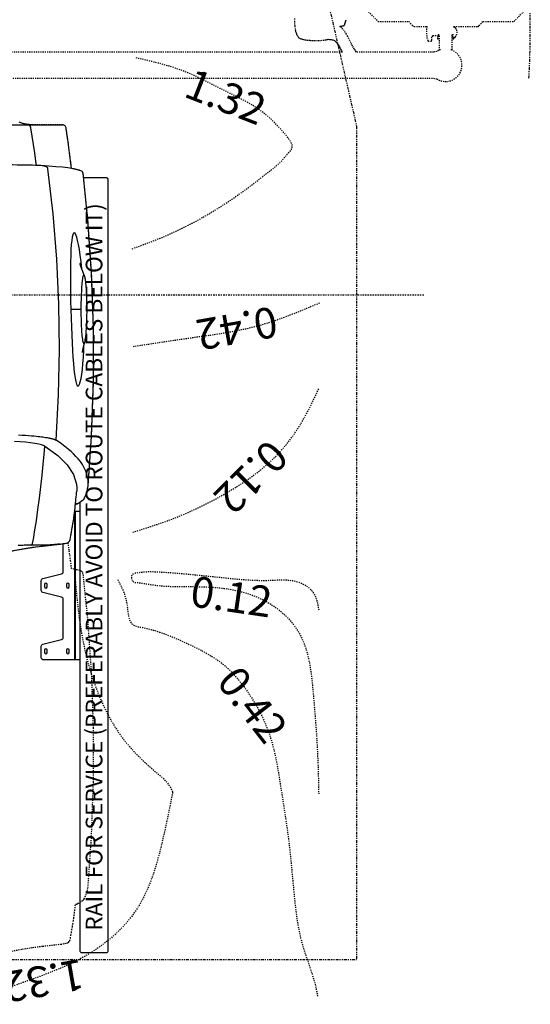
# Model space of a CAD drawing. Units: inches. Extents: x 0 to 827, y 0 to 585.
# Drawn here: x 289 to 335, y 88 to 177 of the extents above; entities that cross this region are included whole.
import ezdxf

# ---------------------------------------------------------------- set-up
doc = ezdxf.new("R2010")
doc.units = ezdxf.units.IN
doc.header["$LTSCALE"] = 5
for name, pattern in [('AXES2', [1.125, 0.75, -0.125, 0.125, -0.125]), ('CACHE', [0.375, 0.25, -0.125]), ('FANTOME', [2.5, 1.25, -0.25, 0.25, -0.25, 0.25, -0.25])]:
    doc.linetypes.add(name, pattern=pattern)
for name, color, linetype in [('GE-CLEARANCE', 83, 'FANTOME'), ('GE-EQUIPMENT', 140, 'Continuous'), ('GE-EQUIPMENT_INSERTION', 140, 'Continuous'), ('GE-EQUIPMENT_LIGHT', 141, 'Continuous'), ('GE-EQUIPMENT_MOVEMENT', 241, 'CACHE'), ('GE-EQUIPMENT_OUTLINE', 131, 'CACHE'), ('GE-MAIN_AXIS', 83, 'AXES2'), ('GE-MM-SCATTER_LINES', 222, 'CACHE')]:
    doc.layers.add(name, color=color, linetype=linetype)
doc.layers.add('GE-DESIGNER_WARNING', color=1, linetype='Continuous', plot=False)
doc.styles.add('GE-DIMS', font='calibri.ttf')
doc.styles.add('GE-TEXT', font='calibri.ttf')

# ---------------------------------------------------------------- blocks, each defined once
blk = doc.blocks.new('GE-EUR01302')
at = {"layer": 'GE-DESIGNER_WARNING'}
for p, q in [((-496.5, -928.5), (-833.5, -928.5)), ((-493.5, -930.2), (-833.5, -930.2)), ((-493.5, -928.8), (-493.5, -940.5))]:
    blk.add_line(p, q, dxfattribs=at)
for points in [[(-833.5, -940.5), (-833.5, -857.7, -0.414214), (-828.5, -852.7), (-802.4, -852.7, -0.344151), (-797.6, -856.5), (-786.9, -898.9, 0.344151), (-782.1, -902.7), (-694.9, -902.7, 0.344151), (-690.1, -898.9), (-679.4, -856.5, -0.344151), (-674.6, -852.7), (-652.4, -852.7, -0.344151), (-647.6, -856.5), (-636.9, -898.9, 0.344151), (-632.1, -902.7), (-567.8, -902.7)], [(-472.9, -940.5), (-1497, -940.5, 0.385164), (-1502, -945), (-1502, -1001, 0.385164), (-1497, -1005.5), (263, -1005.5, 0.414214), (268, -1000.5), (268, -949.2)]]:
    blk.add_lwpolyline(points, format="xyb", dxfattribs=at)
for points in [[(-816, -859.8, 1), (-816, -866.2), (-811, -866.2, 1), (-811, -859.8)], [(-666, -859.8, 1), (-666, -866.2), (-661, -866.2, 1), (-661, -859.8)], [(-816, -909.8, 1), (-816, -916.2), (-811, -916.2, 1), (-811, -909.8)], [(-666, -909.8, 1), (-666, -916.2), (-661, -916.2, 1), (-661, -909.8)]]:
    blk.add_lwpolyline(points, format="xyb", close=True, dxfattribs=at)
at = {"layer": 'GE-EQUIPMENT'}
for points in [[(-568.8, -895.5), (-568.8, -895.4), (-568.9, -894.4), (-569.3, -890.7), (-569.7, -886.9), (-570.1, -882.7), (-570.4, -878.2), (-570.7, -873.3), (-571, -867.7), (-571.3, -861.4), (-571.5, -854.5), (-571.5, -851.7), (-571.6, -846.7), (-571.6, -838), (-571.4, -828.4), (-571.4, -827.7), (-571.4, -827), (-571.3, -826.1), (-571.3, -825.1), (-571.4, -823.9), (-571.4, -822.6), (-571.4, -821.2), (-571.5, -819.6), (-571.5, -817.8), (-571.6, -815.7), (-571.7, -813.3), (-571.8, -810.6), (-571.9, -807.5), (-572.1, -803.9), (-572.3, -799.8)], [(-345.1, -860.7), (-343.6, -858), (-342, -853.4), (-340.4, -846.7), (-338.9, -838), (-337.5, -827.7), (-336.3, -816.3), (-335.2, -804.3), (-334.3, -791.7)], [(287.9, -927.3), (289.1, -921.6), (290.3, -912.9), (291.7, -900.7), (293, -886), (294.3, -869.9), (295.6, -851.9), (295.8, -848.6), (296, -844.3), (296.2, -839.1), (296.4, -832.9), (296.5, -825.4), (296.7, -817), (296.8, -807.6), (296.9, -797.5), (297.1, -786.6), (297.1, -775.2), (297.2, -763.6), (297.3, -751.3), (297.3, -738.1), (297.4, -723.9), (297.4, -708.5), (297.4, -688.9)], [(388.6, -675.2), (388.6, -681.4), (388.6, -821.2)], [(-599.3, -710), (-598.4, -715), (-597.2, -721.3), (-596, -727.6), (-594.8, -733.8), (-593.6, -740), (-592.4, -746), (-591.1, -752.1), (-589.9, -758), (-584.4, -785.6), (-580, -809.5), (-576.2, -832.9), (-573.3, -855.6), (-568.8, -895.4)], [(-319.4, -800.7), (-319.9, -809), (-320.4, -816.8), (-320.9, -823.8), (-321.4, -830.1), (-322, -835.7), (-322.5, -840.7), (-322.9, -845.3), (-323.4, -849.4), (-323.9, -853), (-324.3, -856.3), (-324.7, -859.3), (-325.1, -861.9), (-325.5, -864.3), (-325.8, -866.4), (-326.2, -868.3), (-326.5, -870.1), (-326.8, -871.7), (-327.1, -873.2), (-327.4, -874.5), (-327.7, -875.8), (-328, -876.9), (-328.2, -877.9), (-328.5, -878.8), (-328.7, -879.6), (-329, -880.4), (-329.2, -881.1), (-329.4, -881.7), (-329.6, -882.3), (-329.8, -882.8), (-330, -883.2), (-330.2, -883.7), (-330.4, -884), (-330.5, -884.4), (-330.7, -884.7), (-330.9, -885), (-331, -885.3), (-331.2, -885.5), (-331.3, -885.7), (-331.4, -885.9), (-331.5, -886.1), (-331.7, -886.3), (-331.8, -886.5), (-227.9, -892.1), (-124.3, -894.3), (-20.9, -892.9), (82.2, -888.1), (185.3, -879.7), (288.2, -867.9), (289.2, -867.6), (290.1, -867.2), (290.9, -866.7), (291.6, -865.9), (292.1, -865.1), (292.4, -864.2), (295.6, -851.9)], [(388.6, -834.4), (388.6, -834.1), (388.6, -834), (388.6, -833.8), (388.6, -833.7), (388.6, -833.5), (388.6, -833.4), (388.6, -833.2), (388.6, -833.1), (388.6, -832.9), (388.6, -832.7), (388.6, -832.5), (388.6, -832.3), (388.6, -832), (388.7, -831.8), (388.7, -831.6), (388.7, -831.3), (388.7, -831.1), (388.7, -830.8), (388.7, -830.5), (388.7, -830.2), (388.7, -829.9), (388.7, -829.6), (388.7, -829.3), (388.8, -829), (388.8, -828.6), (388.8, -828.3), (388.8, -827.9), (388.8, -827.6), (388.9, -827.2), (388.9, -826.8), (388.9, -826.4), (388.9, -826), (389, -825.6), (389, -825.1), (389.1, -824.7), (389.1, -824.2), (389.2, -823.8), (389.2, -823.3), (389.3, -822.8), (389.3, -822.3), (389.4, -821.7), (389.5, -821.2), (389.6, -820.6), (389.6, -820), (389.7, -819.4), (389.9, -818.7), (390, -818.1), (390.1, -817.4), (390.2, -816.7), (390.4, -815.9), (390.6, -815.1), (390.8, -814.3), (391, -813.5), (391.2, -812.5), (391.4, -811.6), (391.7, -810.6), (392, -809.5), (392.4, -808.3), (392.8, -807.1), (393.3, -805.7), (393.9, -804.1), (394.5, -802.4)], [(-571.4, -828.4), (-571.2, -829.5), (-570.8, -830.5), (-570.1, -831.4), (-569.3, -832.1), (-568.3, -832.6), (-567.3, -832.9), (-560.6, -834.1), (-553.9, -835.3), (-547.3, -836.4), (-540.7, -837.5), (-515.9, -841.4), (-490.2, -845.1), (-464.2, -848.6), (-437.9, -851.8), (-411.7, -854.7), (-386.6, -857.2), (-363.9, -859.2), (-345.1, -860.7), (-366.6, -890.1), (-388.2, -911.8), (-409.9, -926.2), (-431.9, -933.3), (-440.7, -934), (-444.4, -933.7), (-448, -933.4)], [(296.1, -841.8), (305.7, -840.5), (324.8, -837.8), (343.8, -835), (362.9, -832), (381.9, -829)], [(381.9, -829), (383.7, -828.5), (385.3, -827.6), (386.7, -826.3), (387.7, -824.7), (388.4, -823), (388.6, -821.2), (388.6, -901), (388.6, -901.3)], [(-568.8, -895.5), (-568.7, -896.8), (-567.9, -902.2), (-567.2, -906.5), (-566.5, -909.9), (-565.8, -912.3), (-564.7, -914.7), (-562, -917.3), (-560.7, -917.7), (-554.9, -918.9), (-548.5, -920.2), (-542, -921.4), (-535.4, -922.6), (-528.8, -923.7), (-522.2, -924.8), (-515.7, -925.8), (-509.4, -926.7), (-503.4, -927.6), (-497.5, -928.3), (-491.8, -929), (-486.4, -929.7), (-481.1, -930.2), (-476, -930.8), (-471, -931.3), (-466.1, -931.7), (-461.3, -932.2), (-456.4, -932.6), (-451.6, -933), (-448, -933.4)], [(-434.7, -959.6), (-434.7, -959.6), (-432.2, -959.7), (-424.9, -959.7), (-417.3, -958.8), (-409.7, -956.9), (-402, -954.2), (-394.5, -950.6), (-387.4, -946.5), (-380.6, -941.8), (-374.4, -936.8), (-368.5, -931.6), (-362.9, -926.1), (-357.7, -920.6), (-352.8, -914.9), (-348.1, -909.2), (-343.7, -903.5), (-339.5, -897.8), (-335.5, -892.1), (-331.8, -886.5)], [(289.1, -921.7), (306.5, -919.5), (330.7, -916.4), (354.9, -913.1), (379.2, -909.6), (381.8, -909.2)], [(381.8, -909.2), (382, -909.2), (383.5, -908.8), (384.9, -908), (386.2, -907), (387.2, -905.8), (388, -904.4), (388.4, -902.9), (388.6, -901.3)], [(-476.6, -934.5), (-476.8, -934.3), (-477, -933.7), (-477.2, -932.8), (-477.5, -931.9), (-477.7, -930.8), (-477.7, -930.6)], [(-476.6, -934.5), (-475.3, -936.6), (-472.9, -940.5), (-470.3, -944.6), (-468.3, -947.7), (-468.3, -947.8)], [(278, -948.2), (278.2, -948.1), (281.6, -946.3), (282.7, -944.9), (283.6, -943.1), (284.4, -940.9), (284.6, -940.2)], [(285, -938.6), (284.8, -939.5), (284.6, -940.2)], [(284.8, -939.5), (285.6, -936.3), (286.4, -933.2), (287.2, -930.2), (287.9, -927.3)], [(-468.4, -947.7), (-468.1, -948.1), (-467.4, -948.9), (-466.7, -949.7), (-465.9, -950.2), (-465.4, -950.5), (-465.2, -950.6)], [(-465.2, -950.6), (-465.1, -950.7), (-457, -954.3), (-448.2, -957.2), (-439.5, -959), (-434.7, -959.6)], [(-434.7, -959.6), (-322.8, -967.2), (-199, -971.5), (-74.9, -971.7), (48.9, -967.5), (171.7, -959), (278, -948.2)]]:
    blk.add_lwpolyline(points, dxfattribs=at)
at = {"layer": 'GE-EQUIPMENT_LIGHT'}
for points in [[(-32.9, -943), (-32.9, -920), (-53, -920.6), (-72.4, -921.2), (-91.4, -922), (-109.5, -922.9), (-126.5, -923.8), (-142.3, -924.9), (-156.6, -926), (-169.5, -927.2), (-180.7, -928.6), (-190.2, -930), (-197.8, -931.5), (-203.4, -933.1), (-206.7, -934.8), (-207.9, -936.5), (-206.8, -938.2), (-203.6, -939.9), (-198.2, -941.6), (-190.7, -943.3), (-181.1, -944.8), (-169.8, -946.3), (-156.6, -947.5), (-142, -948.7), (-125.9, -949.6), (-115.3, -950)], [(58.6, -945.2), (60, -945.1), (76, -943.4), (90.7, -941.5), (103.8, -939.6), (115.2, -937.6), (124.8, -935.6), (132.3, -933.5), (137.7, -931.5), (141, -929.7), (142.1, -927.8), (141, -926.2), (137.7, -924.7), (132.3, -923.3), (124.8, -922.1), (115.3, -921.1), (103.9, -920.4), (90.8, -919.7), (76.1, -919.3), (60.1, -919.1), (42.9, -919), (24.7, -919), (5.7, -919.2), (-13.4, -919.6), (-32.9, -920)], [(44.6, -951), (44.6, -950.9), (45.6, -950.3), (46, -949.7), (45.9, -949.4), (45.6, -949), (45.2, -948.7), (44.5, -948.4), (43.7, -948.1), (42.5, -947.7), (41, -947.3), (39.2, -946.9), (36.9, -946.6), (34.2, -946.2), (31, -945.7), (27.3, -945.4), (23.1, -945), (18.4, -944.6), (13.3, -944.3), (7.9, -944), (2.2, -943.7), (-3.8, -943.5), (-10.2, -943.3), (-17.2, -943.2), (-24.8, -943.1), (-32.9, -943), (-35.8, -943), (-38.9, -943.1), (-42, -943.1), (-45.3, -943.1), (-48.8, -943.2), (-52.3, -943.3), (-56, -943.4), (-59.9, -943.5), (-63.8, -943.6), (-67.9, -943.8), (-72, -943.9), (-76.3, -944.2), (-80.6, -944.4), (-84.8, -944.7), (-89.1, -945.1), (-93.1, -945.5), (-97, -945.9), (-100.5, -946.4), (-103.6, -946.9), (-106.2, -947.4), (-108.3, -948), (-110, -948.6), (-111.1, -949.2), (-111.4, -950), (-111.4, -950.3), (-111.1, -950.6), (-110.7, -950.9), (-110, -951.3), (-109.2, -951.6), (-108, -952), (-108, -952)], [(44.6, -951), (47.1, -949.8), (53.5, -947.1), (59.1, -945), (63.7, -943.4), (67.4, -942.3), (70.2, -941.5), (72.1, -941), (72.5, -940.9)], [(-130.9, -946.7), (-131.2, -946.6), (-131.6, -946.6), (-130.8, -946.7), (-128.9, -947), (-126, -947.5), (-122.4, -948.3), (-118.1, -949.3), (-113.4, -950.5), (-108.6, -951.8), (-108, -952)], [(-108, -952), (-106.2, -952.5), (-103.1, -953.1), (-99.4, -953.7), (-94.9, -954.3), (-89.5, -954.8), (-83.2, -955.4), (-75.9, -955.9), (-67.6, -956.3), (-58.4, -956.6), (-48.5, -956.9), (-37.9, -957), (-32.9, -957), (-25.7, -957), (-19.2, -956.9), (-12.9, -956.7), (-6.8, -956.6), (-1.1, -956.4), (4.4, -956.1), (9.5, -955.9), (14.3, -955.5), (18.7, -955.2), (22.8, -954.9), (26.5, -954.5), (29.9, -954.1), (32.9, -953.7), (35.6, -953.3), (38, -952.9), (40.1, -952.4), (41.9, -951.9), (43.6, -951.4), (44.6, -950.9)]]:
    blk.add_lwpolyline(points, dxfattribs=at)
at = {"layer": 'GE-EQUIPMENT_OUTLINE'}
blk.add_lwpolyline([(-584.4, -785.6), (-580, -809.5), (-576.2, -832.9), (-573.3, -855.6), (-568.8, -895.4), (-568.7, -896.8), (-567.9, -902.2), (-567.2, -906.5), (-566.5, -909.9), (-565.8, -912.3), (-564.7, -914.7), (-562, -917.3), (-560.7, -917.7), (-554.9, -918.9), (-548.5, -920.2), (-542, -921.4), (-535.4, -922.6), (-528.8, -923.7), (-522.2, -924.8), (-515.7, -925.8), (-509.4, -926.7), (-503.4, -927.6), (-497.5, -928.3), (-491.8, -929), (-486.4, -929.7), (-481.1, -930.2), (-477.7, -930.6), (-477.7, -930.8), (-477.5, -931.9), (-477.2, -932.8), (-477, -933.7), (-476.8, -934.3), (-476.6, -934.5), (-475.3, -936.6), (-472.9, -940.5), (-470.3, -944.6), (-468.4, -947.7), (-468.1, -948.1), (-467.4, -948.9), (-466.7, -949.7), (-465.9, -950.2), (-465.4, -950.5), (-465.2, -950.6), (-465.1, -950.7), (-457, -954.3), (-448.2, -957.2), (-439.5, -959), (-434.7, -959.6), (-322.8, -967.2), (-199, -971.5), (-74.9, -971.7), (48.9, -967.5), (171.7, -959), (278, -948.2), (278.2, -948.1), (281.6, -946.3), (282.7, -944.9), (283.6, -943.1), (284.4, -940.9), (284.6, -940.2), (285.6, -936.3), (286.4, -933.2), (287.2, -930.2), (287.9, -927.3), (289.1, -921.7), (306.5, -919.5), (330.7, -916.4), (354.9, -913.1), (379.2, -909.6), (381.8, -909.2), (382, -909.2), (383.5, -908.8), (384.9, -908), (386.2, -907), (387.2, -905.8), (388, -904.4), (388.4, -902.9), (388.6, -901.3), (388.6, -901), (388.6, -834.4), (388.6, -834.1), (388.6, -834), (388.6, -833.8), (388.6, -833.7), (388.6, -833.5), (388.6, -833.4), (388.6, -833.2), (388.6, -833.1), (388.6, -832.9), (388.6, -832.7), (388.6, -832.5), (388.6, -832.3), (388.6, -832), (388.7, -831.8), (388.7, -831.6), (388.7, -831.3), (388.7, -831.1), (388.7, -830.8), (388.7, -830.5), (388.7, -830.2), (388.7, -829.9), (388.7, -829.6), (388.7, -829.3), (388.8, -829), (388.8, -828.6), (388.8, -828.3), (388.8, -827.9), (388.8, -827.6), (388.9, -827.2), (388.9, -826.8), (388.9, -826.4), (388.9, -826), (389, -825.6), (389, -825.1), (389.1, -824.7), (389.1, -824.2), (389.2, -823.8), (389.2, -823.3), (389.3, -822.8), (389.3, -822.3), (389.4, -821.7), (389.5, -821.2), (389.6, -820.6), (389.6, -820), (389.7, -819.4), (389.9, -818.7), (390, -818.1), (390.1, -817.4), (390.2, -816.7), (390.4, -815.9), (390.6, -815.1), (390.8, -814.3), (391, -813.5), (391.2, -812.5), (391.4, -811.6), (391.7, -810.6), (392, -809.5), (392.4, -808.3), (392.8, -807.1), (393.3, -805.7), (393.9, -804.1), (394.5, -802.4)], dxfattribs=at)
at = {"layer": 'GE-MAIN_AXIS'}
blk.add_lwpolyline([(0, -1725.9), (0, 1725.9)], dxfattribs=at)
at = {"layer": 'GE-MM-SCATTER_LINES'}
for points in [[(-1135.7, -1152.3), (-1248.4, -1128.6), (-1408.4, -1066.7), (-1500.3, -968.7), (-1566.7, -821.1), (-1620.1, -665.5)], [(-645.1, -929.4), (-775.8, -945.1), (-914.4, -984.3), (-1015.5, -1040.9), (-1089.6, -1114), (-1124.4, -1147.1), (-1135.7, -1152.3)], [(-650, -1027.2), (-705.2, -1047.9), (-752.8, -1061.7), (-759.7, -1084.1), (-773.5, -1132.5), (-798.6, -1191.2), (-851.3, -1276.6), (-884.1, -1306.8), (-1004.2, -1373.3), (-1131.2, -1400.1), (-1247.8, -1417.3), (-1361, -1428.6), (-1483.7, -1448.4), (-1591.7, -1481.2), (-1602, -1482.9)], [(-719.7, -1486.4), (-680.8, -1474.4), (-653.2, -1426.9), (-652.3, -1375.1), (-645.4, -1259.4), (-633.3, -1123.9), (-635, -1070.4), (-640.2, -1059.1), (-655.8, -1064.3), (-656.6, -1069.5), (-661, -1099.7), (-667, -1236.1), (-699, -1363.9), (-767.2, -1438.1), (-915.8, -1473.5), (-1048, -1483), (-1139.6, -1485.6)], [(-541.5, -1061.8), (-518.2, -1133.5), (-449.9, -1278.5), (-372.2, -1383.8), (-289.2, -1447.7), (-214.1, -1485.7)], [(-18.6, -1487.3), (-71.3, -1344.9), (-97.3, -1201.6), (-118, -1062.6)], [(105.7, -1060.2), (131.7, -1128.2), (231.8, -1306.2), (283.2, -1374.2), (309.2, -1403.7), (325.5, -1417.4), (332.4, -1423.3), (336.3, -1424.8), (343.2, -1424.8), (350.6, -1421.4), (371.2, -1405.6), (417, -1358.9), (466.2, -1271.9), (510.9, -1178.5), (542.2, -1067.1)]]:
    blk.add_spline(points, degree=3, dxfattribs=at)
at = {"layer": 'GE-DESIGNER_WARNING', "insert": (-1452, -973), "char_height": 38, "attachment_point": 4, "style": 'GE-DIMS'}
blk.add_mtext_dynamic_manual_height_columns('RAIL FOR SERVICE (PREFERABLY AVOID TO ROUTE CABLES BELOW IT) ', width=1790.985, gutter_width=500, heights=[0], dxfattribs=at)
at = {"layer": 'GE-MM-SCATTER_LINES', "color": 232, "char_height": 70, "attachment_point": 5, "style": 'GE-TEXT', "bg_fill": 3, "box_fill_scale": 1.5, "bg_fill_color": 256, "bg_fill_transparency": 0}
for s, insert, width, rotation in [('1.32', (-1557.5, -856.4), 304.988, 99.9161), ('1.32\\P', (444.5, -1270.3), 186.351, 248.5945), ('0.42', (-67.2, -1297.3), 199.062, 100.1119), ('0.42', (-941.3, -1327.5), 304.988, 217.7403)]:
    blk.add_mtext(s, dxfattribs=dict(at, insert=insert, width=width, rotation=rotation))
for insert, rotation in [((-697.9, -1285.3), 261.7714), ((-409.8, -1324.7), 135.0243)]:
    blk.add_mtext('0.12', dxfattribs=dict(at, insert=insert, rotation=rotation))
at = {"layer": 'GE-CLEARANCE'}
blk.add_arc((605.2, 75.9), 2044.3, 266.9103, 93.0897, dxfattribs=at)
at = {"layer": 'GE-EQUIPMENT_MOVEMENT'}
blk.add_lwpolyline([(-1498.4, -785.6), (-1494, -809.5), (-1490.2, -832.9), (-1487.3, -855.6), (-1482.8, -895.4), (-1482.7, -896.8), (-1481.9, -902.2), (-1481.2, -906.5), (-1480.5, -909.9), (-1479.8, -912.3), (-1478.7, -914.7), (-1476, -917.3), (-1474.7, -917.7), (-1468.9, -918.9), (-1462.5, -920.2), (-1456, -921.4), (-1449.4, -922.6), (-1442.8, -923.7), (-1436.2, -924.8), (-1429.7, -925.8), (-1423.4, -926.7), (-1417.4, -927.6), (-1411.5, -928.3), (-1405.8, -929), (-1400.4, -929.7), (-1395.1, -930.2), (-1391.7, -930.6), (-1391.7, -930.8), (-1391.5, -931.9), (-1391.2, -932.8), (-1391, -933.7), (-1390.8, -934.3), (-1390.6, -934.5), (-1389.3, -936.6), (-1386.9, -940.5), (-1384.3, -944.6), (-1382.4, -947.7), (-1382.1, -948.1), (-1381.4, -948.9), (-1380.7, -949.7), (-1379.9, -950.2), (-1379.4, -950.5), (-1379.2, -950.6), (-1379.1, -950.7), (-1371, -954.3), (-1362.2, -957.2), (-1353.5, -959), (-1348.7, -959.6), (-1236.8, -967.2), (-1113, -971.5), (-988.9, -971.7), (-865.1, -967.5), (-742.3, -959), (-636, -948.2), (-635.8, -948.1), (-632.4, -946.3), (-631.3, -944.9), (-630.4, -943.1), (-629.6, -940.9), (-629.4, -940.2), (-628.4, -936.3), (-627.6, -933.2), (-626.8, -930.2), (-626.1, -927.3), (-624.9, -921.7), (-607.5, -919.5), (-583.3, -916.4), (-565.1, -913.9)], dxfattribs=at)
for points in [[(613.5, -1703.5), (613.5, -1732.9, 0.135754), (581.6, -1734.3, 0.169866), (580, -1735.5), (580, -1742.7), (580, -1742.7), (580.1, -1742.8), (580.2, -1742.9), (580.4, -1743), (580.6, -1743.1), (580.8, -1743.2), (581.1, -1743.3), (581.4, -1743.4), (581.7, -1743.4), (591.5, -1743.4), (591.5, -1745.4, 0.414214), (592.5, -1746.4), (593, -1746.4), (593, -1756.4), (585, -1756.4), (585, -1758.9), (596, -1758.9), (596, -1759), (592, -1759), (592, -1760.6), (560.4, -1760.6), (560.4, -1763.6, 0.066592), (556, -1754.7), (555.4, -1750.4), (555, -1747.8), (555, -1572.1), (556.6, -1570.7), (559.1, -1568.7), (561.9, -1566.8), (565, -1564.9), (568.4, -1563.1), (572, -1561.2), (576.1, -1559.2), (580.4, -1557), (585.2, -1554.6), (590.6, -1551.9), (595.6, -1549), (600, -1546.3), (603.9, -1543.6), (607.3, -1540.7), (610.2, -1537.9), (612.7, -1535), (613.5, -1533.8), (613.5, -1534), (613.7, -1535.3), (614, -1536.6), (614.2, -1537.7), (614.4, -1538.6), (614.6, -1539.5), (614.7, -1540.2), (614.9, -1540.9), (615, -1541.4), (615.2, -1541.9), (615.3, -1542.3), (615.4, -1542.6), (615.5, -1542.9), (615.6, -1543.2), (615.6, -1543.4), (615.7, -1543.6), (615.8, -1543.8), (615.8, -1543.9), (615.9, -1544), (616, -1544.1), (616.1, -1544.3), (616.2, -1544.4), (616.3, -1544.5), (616.6, -1544.7), (616.6, -1544.7), (617.1, -1544.8), (617.9, -1545.1), (619.6, -1545.6), (621.6, -1546.2), (623.8, -1546.8), (626.2, -1547.5), (629, -1548.1)], [(631.6, -1430.1), (622.7, -1430.2), (614.1, -1430.9), (605.2, -1432.2), (604.6, -1432.3), (604, -1432.4), (602.9, -1432.7), (601.6, -1433), (600.1, -1433.5), (598.6, -1434), (597.1, -1434.6), (595.6, -1435.3), (594, -1436), (592.5, -1436.8), (590.9, -1437.7), (589.8, -1438.4), (589.5, -1438.6), (588.5, -1439.4), (587.6, -1440.4), (586.9, -1441.7), (586.1, -1443.1), (585.5, -1444.7), (584.8, -1446.6), (584.2, -1448.8), (583.6, -1451.3), (583.1, -1454), (582.6, -1457), (582.2, -1460.1), (581.9, -1463.5), (581.7, -1467), (581.5, -1470.6), (581.4, -1474.4), (581.4, -1478.1), (581.5, -1485), (581.7, -1490.6), (582.1, -1495.3), (582.5, -1499.3), (583, -1502.7), (583.5, -1505.5), (584, -1507.4), (584, -1507.6), (583.9, -1509.9), (583.8, -1512.1), (583.5, -1514.1), (583.2, -1516.1), (582.7, -1518), (582, -1519.8), (581, -1521.5), (579.8, -1523.1), (578.5, -1524.6), (576.9, -1526.1), (575.1, -1527.5), (573.2, -1528.9), (571.2, -1530.3), (568.9, -1531.6), (566.6, -1533), (564, -1534.4), (561.3, -1535.8), (558.4, -1537.2), (555.3, -1538.8), (555, -1538.9), (555, -0.3, 1)], [(495, -0.3), (495, -1747.9), (493.6, -1755.2, 1.133913), (560.4, -1787), (560.4, -1790), (596, -1790), (596, -1790.1), (588.6, -1790.1), (588.5, -1791), (595.7, -1791.7), (585, -1791.7), (585, -1794.2), (588, -1794.2), (588, -1796.7), (589.7, -1796.7), (589.7, -1797.2, 0.424213), (610.3, -1797.2), (610.3, -1796.7), (612, -1796.7), (612, -1794.2), (613.5, -1794.2), (613.5, -1848.5, 0.213534), (615, -1851.8), (625, -1860.8), (625, -1931), (647, -1953)], [(647, -1599), (625, -1621), (625, -1691.2), (615.3, -1699.9, 0.23153), (613.5, -1703.5)]]:
    blk.add_lwpolyline(points, format="xyb", dxfattribs=at)
blk = doc.blocks.new('*U445')
at = {"layer": 'GE-CLEARANCE'}
for p, q in [((-1517.5, 1772.9), (-1517.5, -1572.1)), ((1934.6, -1217.1), (384.8, -1572.1)), ((384.8, -1572.1), (-1517.5, -1572.1))]:
    blk.add_line(p, q, dxfattribs=at)

msp = doc.modelspace()

# ---------------------------------------------------------------- block references
at = {"layer": 'GE-EQUIPMENT_INSERTION', "xscale": 0.03937007874015748, "yscale": 0.03937007874015748, "zscale": 0.03937007874015748, "rotation": 90}
msp.add_blockref('GE-EUR01302', (257.675, 151.991), dxfattribs=at)

# ---------------------------------------------------------------- next in the draw order: block references
msp.add_blockref('*U445', (257.675, 151.99), dxfattribs=at)

doc.saveas('drawing.dxf')
